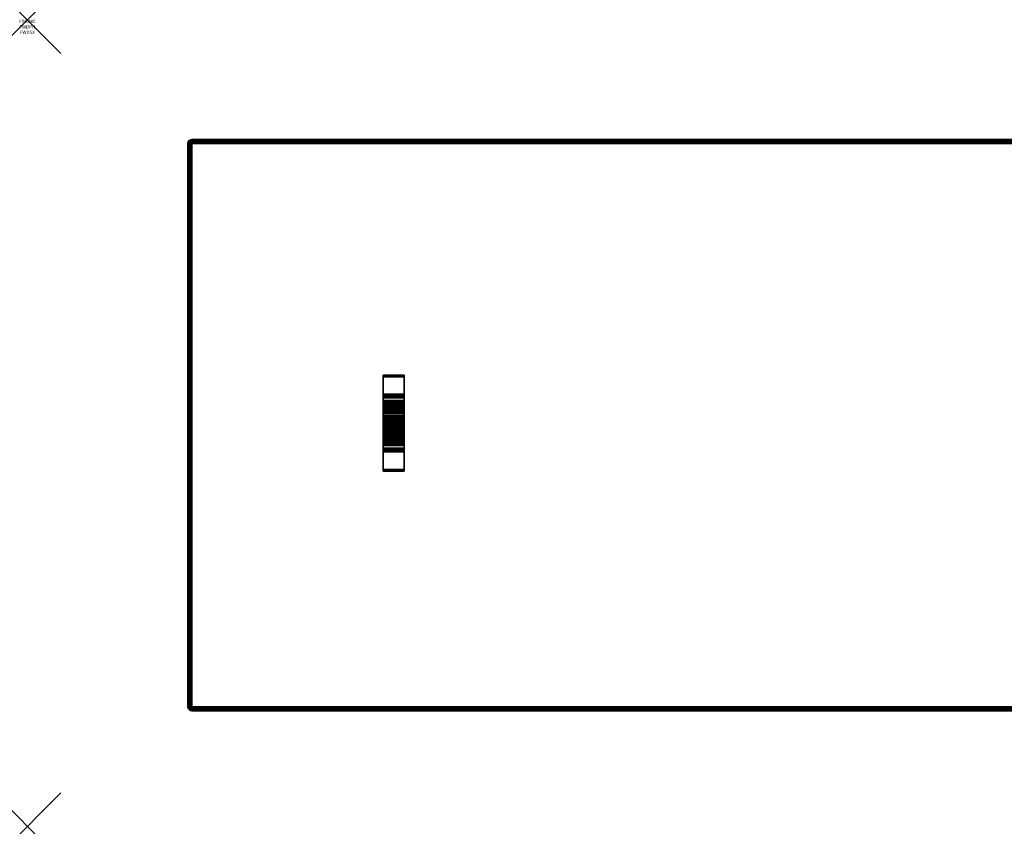
# Model space of a CAD drawing. Units: inches. Extents: x -0.2 to 60, y -24 to 0.
# Drawn here: x -0.2 to 29.1, y -24 to 0 of the extents above; entities that cross this region are included whole.
import ezdxf
from ezdxf.enums import TextEntityAlignment as Align

# ---------------------------------------------------------------- set-up
doc = ezdxf.new("R2010")
doc.units = ezdxf.units.IN
doc.header["$MEASUREMENT"] = 0
doc.header["$PDMODE"] = 3
doc.header["$PDSIZE"] = 1
for name, color, linetype in [('A-FURN-3-ACCESSORY-SHELF-HARDWARE', 254, 'Continuous'), ('A-FURN-3-ACCESSORY-SHELF-SURFACE-BOTTOM-BLACK', 251, 'Continuous'), ('A-FURN-3-ACCESSORY-SHELF-SURFACE-EDGE-BLACK', 251, 'Continuous'), ('A-FURN-3-ACCESSORY-SHELF-SURFACE-TOP-BLACK', 33, 'Continuous'), ('A-FURN-3-ATT', 7, 'Continuous'), ('A-FURN-3-NODE', 7, 'Continuous')]:
    doc.layers.add(name, color=color, linetype=linetype)
doc.styles.get("Standard").update_dxf_attribs({"font": 'arial.ttf'})

msp = doc.modelspace()

# ---------------------------------------------------------------- linework, layer by layer
at = {"layer": 'A-FURN-3-ACCESSORY-SHELF-HARDWARE'}
for points in [[(11.219, -10.573, 8.586), (11.219, -10.573, 8.448), (10.594, -10.573, 8.448), (10.594, -10.573, 8.586)], [(10.594, -11.14, 8.398), (10.594, -10.623, 8.398), (11.219, -10.623, 8.398), (11.219, -11.14, 8.398)], [(11.219, -11.19, 8.348), (11.219, -11.19, 7.818), (10.594, -11.19, 7.818), (10.594, -11.19, 8.348)], [(11.219, -11.961, 8.485), (11.219, -11.961, 8.586), (10.594, -11.961, 8.586), (10.594, -11.961, 8.485)], [(10.594, -12.039, 8.485), (10.594, -12.039, 8.586), (11.219, -12.039, 8.586), (11.219, -12.039, 8.485)], [(10.594, -12.81, 8.348), (10.594, -12.81, 7.818), (11.219, -12.81, 7.818), (11.219, -12.81, 8.348)], [(11.219, -12.86, 8.398), (11.219, -13.378, 8.398), (10.594, -13.378, 8.398), (10.594, -12.86, 8.398)], [(10.594, -13.428, 8.586), (10.594, -13.428, 8.448), (11.219, -13.428, 8.448), (11.219, -13.428, 8.586)]]:
    msp.add_3dface(points, dxfattribs=at)
for points, invisible_edges in [([(10.594, -10.573, 8.586), (10.594, -10.573, 8.448), (10.594, -10.576, 8.429), (10.594, -10.587, 8.413)], 8), ([(10.594, -10.573, 8.586), (10.594, -10.587, 8.413), (10.594, -10.603, 8.402), (10.594, -10.623, 8.398)], 9), ([(10.594, -10.573, 8.586), (10.594, -10.623, 8.398), (10.594, -11.14, 8.398), (10.594, -11.961, 8.586)], 5), ([(11.219, -10.573, 8.586), (11.219, -10.587, 8.413), (11.219, -10.576, 8.429), (11.219, -10.573, 8.448)], 1), ([(11.219, -10.573, 8.586), (11.219, -10.623, 8.398), (11.219, -10.603, 8.402), (11.219, -10.587, 8.413)], 9), ([(11.219, -11.14, 8.398), (11.219, -10.623, 8.398), (11.219, -10.573, 8.586), (11.219, -11.961, 8.586)], 10), ([(10.594, -11.961, 8.586), (10.594, -11.14, 8.398), (10.594, -11.159, 8.394)], 9), ([(10.594, -11.159, 8.394), (10.594, -11.175, 8.383), (10.594, -11.961, 8.586)], 10), ([(10.594, -11.961, 8.586), (10.594, -11.175, 8.383), (10.594, -11.186, 8.367)], 9), ([(10.594, -11.186, 8.367), (10.594, -11.19, 8.348), (10.594, -11.961, 8.586)], 10), ([(10.594, -11.389, 7.697), (10.594, -11.378, 7.818), (10.594, -11.19, 7.818), (10.594, -11.206, 7.66)], 10), ([(10.594, -11.961, 8.586), (10.594, -11.19, 8.348), (10.594, -11.612, 8.305), (10.594, -11.706, 8.367)], 11), ([(10.594, -11.19, 7.818), (10.594, -11.378, 7.818), (10.594, -11.388, 7.929)], 9), ([(10.594, -11.19, 7.818), (10.594, -11.388, 7.929), (10.594, -11.417, 8.037)], 9), ([(10.594, -11.19, 7.818), (10.594, -11.417, 8.037), (10.594, -11.466, 8.138), (10.594, -11.19, 8.348)], 5), ([(10.594, -11.19, 8.348), (10.594, -11.466, 8.138), (10.594, -11.532, 8.228)], 9), ([(10.594, -11.19, 8.348), (10.594, -11.532, 8.228), (10.594, -11.612, 8.305)], 9), ([(10.594, -11.425, 7.58), (10.594, -11.389, 7.697), (10.594, -11.206, 7.66), (10.594, -11.252, 7.508)], 10), ([(10.594, -11.482, 7.472), (10.594, -11.425, 7.58), (10.594, -11.252, 7.508), (10.594, -11.327, 7.368)], 10), ([(10.594, -11.56, 7.378), (10.594, -11.482, 7.472), (10.594, -11.327, 7.368), (10.594, -11.427, 7.245)], 10), ([(10.594, -11.654, 7.301), (10.594, -11.56, 7.378), (10.594, -11.427, 7.245), (10.594, -11.55, 7.145)], 10), ([(11.219, -11.961, 8.586), (11.219, -11.159, 8.394), (11.219, -11.14, 8.398)], 9), ([(11.219, -11.175, 8.383), (11.219, -11.159, 8.394), (11.219, -11.961, 8.586)], 10), ([(11.219, -11.961, 8.586), (11.219, -11.186, 8.367), (11.219, -11.175, 8.383)], 9), ([(11.219, -11.19, 8.348), (11.219, -11.186, 8.367), (11.219, -11.961, 8.586)], 10), ([(11.219, -11.206, 7.66), (11.219, -11.19, 7.818), (11.219, -11.378, 7.818), (11.219, -11.389, 7.697)], 10), ([(11.219, -11.961, 8.586), (11.219, -11.706, 8.367), (11.219, -11.612, 8.305), (11.219, -11.19, 8.348)], 13), ([(11.219, -11.19, 7.818), (11.219, -11.388, 7.929), (11.219, -11.378, 7.818)], 9), ([(11.219, -11.19, 7.818), (11.219, -11.417, 8.037), (11.219, -11.388, 7.929)], 9), ([(11.219, -11.19, 7.818), (11.219, -11.19, 8.348), (11.219, -11.466, 8.138), (11.219, -11.417, 8.037)], 10), ([(11.219, -11.19, 8.348), (11.219, -11.532, 8.228), (11.219, -11.466, 8.138)], 9), ([(11.219, -11.19, 8.348), (11.219, -11.612, 8.305), (11.219, -11.532, 8.228)], 9), ([(11.219, -11.252, 7.508), (11.219, -11.206, 7.66), (11.219, -11.389, 7.697), (11.219, -11.425, 7.58)], 10), ([(11.219, -11.327, 7.368), (11.219, -11.252, 7.508), (11.219, -11.425, 7.58), (11.219, -11.482, 7.472)], 10), ([(11.219, -11.427, 7.245), (11.219, -11.327, 7.368), (11.219, -11.482, 7.472), (11.219, -11.56, 7.378)], 10), ([(11.219, -11.55, 7.145), (11.219, -11.427, 7.245), (11.219, -11.56, 7.378), (11.219, -11.654, 7.301)], 10), ([(10.594, -11.762, 7.243), (10.594, -11.654, 7.301), (10.594, -11.55, 7.145), (10.594, -11.69, 7.07)], 10), ([(10.594, -11.879, 7.208), (10.594, -11.762, 7.243), (10.594, -11.69, 7.07), (10.594, -11.842, 7.024)], 10), ([(10.594, -11.961, 8.586), (10.594, -11.706, 8.367), (10.594, -11.809, 8.41)], 9), ([(11.219, -11.69, 7.07), (11.219, -11.55, 7.145), (11.219, -11.654, 7.301), (11.219, -11.762, 7.243)], 10), ([(11.219, -11.842, 7.024), (11.219, -11.69, 7.07), (11.219, -11.762, 7.243), (11.219, -11.879, 7.208)], 10), ([(11.219, -11.961, 8.586), (11.219, -11.809, 8.41), (11.219, -11.706, 8.367)], 9), ([(10.594, -11.809, 8.41), (10.594, -11.918, 8.435), (10.594, -11.961, 8.586)], 10), ([(10.594, -12, 7.196), (10.594, -11.879, 7.208), (10.594, -11.842, 7.024), (10.594, -12, 7.008)], 10), ([(10.594, -11.935, 8.441), (10.594, -11.949, 8.452), (10.594, -11.961, 8.586), (10.594, -11.918, 8.435)], 6), ([(10.594, -11.949, 8.452), (10.594, -11.958, 8.467), (10.594, -11.961, 8.485), (10.594, -11.961, 8.586)], 8), ([(10.594, -12.121, 7.208), (10.594, -12, 7.196), (10.594, -12, 7.008), (10.594, -12.158, 7.024)], 10), ([(11.219, -11.961, 8.586), (11.219, -11.918, 8.435), (11.219, -11.809, 8.41)], 9), ([(11.219, -12, 7.008), (11.219, -11.842, 7.024), (11.219, -11.879, 7.208), (11.219, -12, 7.196)], 10), ([(11.219, -11.961, 8.586), (11.219, -11.949, 8.452), (11.219, -11.935, 8.441), (11.219, -11.918, 8.435)], 9), ([(11.219, -11.961, 8.586), (11.219, -11.961, 8.485), (11.219, -11.958, 8.467), (11.219, -11.949, 8.452)], 8), ([(11.219, -12.158, 7.024), (11.219, -12, 7.008), (11.219, -12, 7.196), (11.219, -12.121, 7.208)], 10), ([(10.594, -12.86, 8.398), (10.594, -13.378, 8.398), (10.594, -13.428, 8.586), (10.594, -12.039, 8.586)], 10), ([(10.594, -12.039, 8.586), (10.594, -12.039, 8.485), (10.594, -12.042, 8.467), (10.594, -12.051, 8.452)], 8), ([(10.594, -12.039, 8.586), (10.594, -12.051, 8.452), (10.594, -12.065, 8.441), (10.594, -12.082, 8.435)], 9), ([(10.594, -12.039, 8.586), (10.594, -12.082, 8.435), (10.594, -12.191, 8.41)], 9), ([(10.594, -12.039, 8.586), (10.594, -12.191, 8.41), (10.594, -12.294, 8.367)], 9), ([(10.594, -12.039, 8.586), (10.594, -12.841, 8.394), (10.594, -12.86, 8.398)], 9), ([(10.594, -12.825, 8.383), (10.594, -12.841, 8.394), (10.594, -12.039, 8.586)], 10), ([(10.594, -12.039, 8.586), (10.594, -12.814, 8.367), (10.594, -12.825, 8.383)], 9), ([(10.594, -12.81, 8.348), (10.594, -12.814, 8.367), (10.594, -12.039, 8.586)], 10), ([(10.594, -12.039, 8.586), (10.594, -12.294, 8.367), (10.594, -12.388, 8.305), (10.594, -12.81, 8.348)], 13), ([(10.594, -12.238, 7.243), (10.594, -12.121, 7.208), (10.594, -12.158, 7.024), (10.594, -12.31, 7.07)], 10), ([(10.594, -12.346, 7.301), (10.594, -12.238, 7.243), (10.594, -12.31, 7.07), (10.594, -12.45, 7.145)], 10), ([(11.219, -13.428, 8.586), (11.219, -13.378, 8.398), (11.219, -12.86, 8.398), (11.219, -12.039, 8.586)], 5), ([(11.219, -12.051, 8.452), (11.219, -12.042, 8.467), (11.219, -12.039, 8.485), (11.219, -12.039, 8.586)], 8), ([(11.219, -12.065, 8.441), (11.219, -12.051, 8.452), (11.219, -12.039, 8.586), (11.219, -12.082, 8.435)], 6), ([(11.219, -12.191, 8.41), (11.219, -12.082, 8.435), (11.219, -12.039, 8.586)], 10), ([(11.219, -12.039, 8.586), (11.219, -12.294, 8.367), (11.219, -12.191, 8.41)], 9), ([(11.219, -12.039, 8.586), (11.219, -12.86, 8.398), (11.219, -12.841, 8.394)], 9), ([(11.219, -12.841, 8.394), (11.219, -12.825, 8.383), (11.219, -12.039, 8.586)], 10), ([(11.219, -12.039, 8.586), (11.219, -12.825, 8.383), (11.219, -12.814, 8.367)], 9), ([(11.219, -12.814, 8.367), (11.219, -12.81, 8.348), (11.219, -12.039, 8.586)], 10), ([(11.219, -12.039, 8.586), (11.219, -12.81, 8.348), (11.219, -12.388, 8.305), (11.219, -12.294, 8.367)], 11), ([(11.219, -12.31, 7.07), (11.219, -12.158, 7.024), (11.219, -12.121, 7.208), (11.219, -12.238, 7.243)], 10), ([(11.219, -12.45, 7.145), (11.219, -12.31, 7.07), (11.219, -12.238, 7.243), (11.219, -12.346, 7.301)], 10), ([(10.594, -12.44, 7.378), (10.594, -12.346, 7.301), (10.594, -12.45, 7.145), (10.594, -12.573, 7.245)], 10), ([(10.594, -12.81, 8.348), (10.594, -12.388, 8.305), (10.594, -12.468, 8.228)], 9), ([(10.594, -12.518, 7.472), (10.594, -12.44, 7.378), (10.594, -12.573, 7.245), (10.594, -12.673, 7.368)], 10), ([(10.594, -12.81, 8.348), (10.594, -12.468, 8.228), (10.594, -12.534, 8.138)], 9), ([(10.594, -12.575, 7.58), (10.594, -12.518, 7.472), (10.594, -12.673, 7.368), (10.594, -12.748, 7.508)], 10), ([(10.594, -12.81, 7.818), (10.594, -12.81, 8.348), (10.594, -12.534, 8.138), (10.594, -12.583, 8.037)], 10), ([(10.594, -12.611, 7.697), (10.594, -12.575, 7.58), (10.594, -12.748, 7.508), (10.594, -12.794, 7.66)], 10), ([(10.594, -12.81, 7.818), (10.594, -12.583, 8.037), (10.594, -12.612, 7.929)], 9), ([(11.219, -12.573, 7.245), (11.219, -12.45, 7.145), (11.219, -12.346, 7.301), (11.219, -12.44, 7.378)], 10), ([(11.219, -12.81, 8.348), (11.219, -12.468, 8.228), (11.219, -12.388, 8.305)], 9), ([(11.219, -12.673, 7.368), (11.219, -12.573, 7.245), (11.219, -12.44, 7.378), (11.219, -12.518, 7.472)], 10), ([(11.219, -12.81, 8.348), (11.219, -12.534, 8.138), (11.219, -12.468, 8.228)], 9), ([(11.219, -12.748, 7.508), (11.219, -12.673, 7.368), (11.219, -12.518, 7.472), (11.219, -12.575, 7.58)], 10), ([(11.219, -12.81, 7.818), (11.219, -12.583, 8.037), (11.219, -12.534, 8.138), (11.219, -12.81, 8.348)], 5), ([(11.219, -12.794, 7.66), (11.219, -12.748, 7.508), (11.219, -12.575, 7.58), (11.219, -12.611, 7.697)], 10), ([(11.219, -12.81, 7.818), (11.219, -12.612, 7.929), (11.219, -12.583, 8.037)], 9), ([(10.594, -12.623, 7.818), (10.594, -12.611, 7.697), (10.594, -12.794, 7.66), (10.594, -12.81, 7.818)], 10), ([(10.594, -12.81, 7.818), (10.594, -12.612, 7.929), (10.594, -12.623, 7.818)], 9), ([(11.219, -12.81, 7.818), (11.219, -12.794, 7.66), (11.219, -12.611, 7.697), (11.219, -12.623, 7.818)], 10), ([(11.219, -12.81, 7.818), (11.219, -12.623, 7.818), (11.219, -12.612, 7.929)], 9), ([(10.594, -13.428, 8.586), (10.594, -13.378, 8.398), (10.594, -13.397, 8.402), (10.594, -13.413, 8.413)], 9), ([(10.594, -13.428, 8.586), (10.594, -13.413, 8.413), (10.594, -13.424, 8.429), (10.594, -13.428, 8.448)], 1), ([(11.219, -13.428, 8.586), (11.219, -13.413, 8.413), (11.219, -13.397, 8.402), (11.219, -13.378, 8.398)], 9), ([(11.219, -13.428, 8.586), (11.219, -13.428, 8.448), (11.219, -13.424, 8.429), (11.219, -13.413, 8.413)], 8)]:
    msp.add_3dface(points, dxfattribs=dict(at, invisible_edges=invisible_edges))
at = {"layer": 'A-FURN-3-ACCESSORY-SHELF-SURFACE-BOTTOM-BLACK'}
msp.add_3dface([(4.899, -3.681, 8.586), (55.101, -3.681, 8.586), (55.101, -20.444, 8.586), (4.899, -20.444, 8.586)], dxfattribs=at)
at = {"layer": 'A-FURN-3-ACCESSORY-SHELF-SURFACE-TOP-BLACK'}
msp.add_3dface([(4.899, -20.444, 9.336), (55.101, -20.444, 9.336), (55.101, -3.681, 9.336), (4.899, -3.681, 9.336)], dxfattribs=at)
at = {"layer": 'A-FURN-3-NODE'}
for p in [(0, 0), (0, -24)]:
    msp.add_point(p, dxfattribs=at)

# ---------------------------------------------------------------- texts
at = {"layer": 'A-FURN-3-ATT', "flags": 1}
for tag, text, p in [('FWDMC', 'FFA', (0, 0)), ('FWDPN', 'LSLS6024', (0, -0.161)), ('FWDSX', '', (0, -0.321))]:
    msp.add_attdef(tag, text=text, height=0.1, dxfattribs=at).set_placement(p, align=Align.TOP_CENTER)

# ---------------------------------------------------------------- meshes
at = {"layer": 'A-FURN-3-ACCESSORY-SHELF-HARDWARE'}
mesh = msp.add_polymesh((2, 5), dxfattribs=at)
for k, corner in enumerate([(11.219, -10.573, 8.448), (11.219, -10.576, 8.429), (11.219, -10.587, 8.413), (11.219, -10.603, 8.402), (11.219, -10.623, 8.398), (10.594, -10.573, 8.448), (10.594, -10.576, 8.429), (10.594, -10.587, 8.413), (10.594, -10.603, 8.402), (10.594, -10.623, 8.398)]):
    mesh.set_mesh_vertex(divmod(k, 5), corner)
mesh = msp.add_polymesh((2, 5), dxfattribs=at)
for k, corner in enumerate([(11.219, -11.14, 8.398), (11.219, -11.159, 8.394), (11.219, -11.175, 8.383), (11.219, -11.186, 8.367), (11.219, -11.19, 8.348), (10.594, -11.14, 8.398), (10.594, -11.159, 8.394), (10.594, -11.175, 8.383), (10.594, -11.186, 8.367), (10.594, -11.19, 8.348)]):
    mesh.set_mesh_vertex(divmod(k, 5), corner)
mesh = msp.add_polymesh((2, 17), dxfattribs=at)
for k, corner in enumerate([(10.594, -12.81, 7.818), (10.594, -12.794, 7.66), (10.594, -12.748, 7.508), (10.594, -12.673, 7.368), (10.594, -12.573, 7.245), (10.594, -12.45, 7.145), (10.594, -12.31, 7.07), (10.594, -12.158, 7.024), (10.594, -12, 7.008), (10.594, -11.842, 7.024), (10.594, -11.69, 7.07), (10.594, -11.55, 7.145), (10.594, -11.427, 7.245), (10.594, -11.327, 7.368), (10.594, -11.252, 7.508), (10.594, -11.206, 7.66), (10.594, -11.19, 7.818), (11.219, -12.81, 7.818), (11.219, -12.794, 7.66), (11.219, -12.748, 7.508), (11.219, -12.673, 7.368), (11.219, -12.573, 7.245), (11.219, -12.45, 7.145), (11.219, -12.31, 7.07), (11.219, -12.158, 7.024), (11.219, -12, 7.008), (11.219, -11.842, 7.024), (11.219, -11.69, 7.07), (11.219, -11.55, 7.145), (11.219, -11.427, 7.245), (11.219, -11.327, 7.368), (11.219, -11.252, 7.508), (11.219, -11.206, 7.66), (11.219, -11.19, 7.818)]):
    mesh.set_mesh_vertex(divmod(k, 17), corner)
mesh = msp.add_polymesh((2, 9), dxfattribs=at)
for k, corner in enumerate([(10.594, -11.918, 8.435), (10.594, -11.809, 8.41), (10.594, -11.706, 8.367), (10.594, -11.612, 8.305), (10.594, -11.532, 8.228), (10.594, -11.466, 8.138), (10.594, -11.417, 8.037), (10.594, -11.388, 7.929), (10.594, -11.378, 7.818), (11.219, -11.918, 8.435), (11.219, -11.809, 8.41), (11.219, -11.706, 8.367), (11.219, -11.612, 8.305), (11.219, -11.532, 8.228), (11.219, -11.466, 8.138), (11.219, -11.417, 8.037), (11.219, -11.388, 7.929), (11.219, -11.378, 7.818)]):
    mesh.set_mesh_vertex(divmod(k, 9), corner)
mesh = msp.add_polymesh((2, 17), dxfattribs=at)
for k, corner in enumerate([(10.594, -11.378, 7.818), (10.594, -11.389, 7.697), (10.594, -11.425, 7.58), (10.594, -11.482, 7.472), (10.594, -11.56, 7.378), (10.594, -11.654, 7.301), (10.594, -11.762, 7.243), (10.594, -11.879, 7.208), (10.594, -12, 7.196), (10.594, -12.121, 7.208), (10.594, -12.238, 7.243), (10.594, -12.346, 7.301), (10.594, -12.44, 7.378), (10.594, -12.518, 7.472), (10.594, -12.575, 7.58), (10.594, -12.611, 7.697), (10.594, -12.623, 7.818), (11.219, -11.378, 7.818), (11.219, -11.389, 7.697), (11.219, -11.425, 7.58), (11.219, -11.482, 7.472), (11.219, -11.56, 7.378), (11.219, -11.654, 7.301), (11.219, -11.762, 7.243), (11.219, -11.879, 7.208), (11.219, -12, 7.196), (11.219, -12.121, 7.208), (11.219, -12.238, 7.243), (11.219, -12.346, 7.301), (11.219, -12.44, 7.378), (11.219, -12.518, 7.472), (11.219, -12.575, 7.58), (11.219, -12.611, 7.697), (11.219, -12.623, 7.818)]):
    mesh.set_mesh_vertex(divmod(k, 17), corner)
mesh = msp.add_polymesh((2, 9), dxfattribs=at)
for k, corner in enumerate([(10.594, -11.918, 8.435), (10.594, -11.809, 8.41), (10.594, -11.706, 8.367), (10.594, -11.612, 8.305), (10.594, -11.532, 8.228), (10.594, -11.466, 8.138), (10.594, -11.417, 8.037), (10.594, -11.388, 7.929), (10.594, -11.378, 7.818), (11.219, -11.918, 8.435), (11.219, -11.809, 8.41), (11.219, -11.706, 8.367), (11.219, -11.612, 8.305), (11.219, -11.532, 8.228), (11.219, -11.466, 8.138), (11.219, -11.417, 8.037), (11.219, -11.388, 7.929), (11.219, -11.378, 7.818)]):
    mesh.set_mesh_vertex(divmod(k, 9), corner)
mesh = msp.add_polymesh((2, 5), dxfattribs=at)
for k, corner in enumerate([(10.594, -11.961, 8.485), (10.594, -11.958, 8.467), (10.594, -11.949, 8.452), (10.594, -11.935, 8.441), (10.594, -11.918, 8.435), (11.219, -11.961, 8.485), (11.219, -11.958, 8.467), (11.219, -11.949, 8.452), (11.219, -11.935, 8.441), (11.219, -11.918, 8.435)]):
    mesh.set_mesh_vertex(divmod(k, 5), corner)
mesh = msp.add_polymesh((2, 5), dxfattribs=at)
for k, corner in enumerate([(11.219, -12.039, 8.485), (11.219, -12.042, 8.467), (11.219, -12.051, 8.452), (11.219, -12.065, 8.441), (11.219, -12.082, 8.435), (10.594, -12.039, 8.485), (10.594, -12.042, 8.467), (10.594, -12.051, 8.452), (10.594, -12.065, 8.441), (10.594, -12.082, 8.435)]):
    mesh.set_mesh_vertex(divmod(k, 5), corner)
mesh = msp.add_polymesh((2, 9), dxfattribs=at)
for k, corner in enumerate([(11.219, -12.082, 8.435), (11.219, -12.191, 8.41), (11.219, -12.294, 8.367), (11.219, -12.388, 8.305), (11.219, -12.468, 8.228), (11.219, -12.534, 8.138), (11.219, -12.583, 8.037), (11.219, -12.612, 7.929), (11.219, -12.623, 7.818), (10.594, -12.082, 8.435), (10.594, -12.191, 8.41), (10.594, -12.294, 8.367), (10.594, -12.388, 8.305), (10.594, -12.468, 8.228), (10.594, -12.534, 8.138), (10.594, -12.583, 8.037), (10.594, -12.612, 7.929), (10.594, -12.623, 7.818)]):
    mesh.set_mesh_vertex(divmod(k, 9), corner)
mesh = msp.add_polymesh((2, 5), dxfattribs=at)
for k, corner in enumerate([(10.594, -12.86, 8.398), (10.594, -12.841, 8.394), (10.594, -12.825, 8.383), (10.594, -12.814, 8.367), (10.594, -12.81, 8.348), (11.219, -12.86, 8.398), (11.219, -12.841, 8.394), (11.219, -12.825, 8.383), (11.219, -12.814, 8.367), (11.219, -12.81, 8.348)]):
    mesh.set_mesh_vertex(divmod(k, 5), corner)
mesh = msp.add_polymesh((2, 5), dxfattribs=at)
for k, corner in enumerate([(10.594, -13.428, 8.448), (10.594, -13.424, 8.429), (10.594, -13.413, 8.413), (10.594, -13.397, 8.402), (10.594, -13.378, 8.398), (11.219, -13.428, 8.448), (11.219, -13.424, 8.429), (11.219, -13.413, 8.413), (11.219, -13.397, 8.402), (11.219, -13.378, 8.398)]):
    mesh.set_mesh_vertex(divmod(k, 5), corner)
at = {"layer": 'A-FURN-3-ACCESSORY-SHELF-SURFACE-EDGE-BLACK'}
mesh = msp.add_polymesh((21, 10), dxfattribs=at)
for k, corner in enumerate([(4.899, -3.681, 8.586), (4.899, -3.635, 8.595), (4.899, -3.597, 8.621), (4.899, -3.571, 8.659), (4.899, -3.563, 8.704), (4.899, -3.563, 9.218), (4.899, -3.571, 9.263), (4.899, -3.597, 9.302), (4.899, -3.635, 9.327), (4.899, -3.681, 9.336), (55.101, -3.681, 8.586), (55.101, -3.635, 8.595), (55.101, -3.597, 8.621), (55.101, -3.571, 8.659), (55.101, -3.563, 8.704), (55.101, -3.563, 9.218), (55.101, -3.571, 9.263), (55.101, -3.597, 9.302), (55.101, -3.635, 9.327), (55.101, -3.681, 9.336), (55.101, -3.681, 8.586), (55.118, -3.639, 8.595), (55.133, -3.603, 8.621), (55.142, -3.58, 8.659), (55.146, -3.571, 8.704), (55.146, -3.571, 9.218), (55.142, -3.58, 9.263), (55.133, -3.603, 9.302), (55.118, -3.639, 9.327), (55.101, -3.681, 9.336), (55.101, -3.681, 8.586), (55.133, -3.649, 8.595), (55.16, -3.622, 8.621), (55.178, -3.603, 8.659), (55.184, -3.597, 8.704), (55.184, -3.597, 9.218), (55.178, -3.603, 9.263), (55.16, -3.622, 9.302), (55.133, -3.649, 9.327), (55.101, -3.681, 9.336), (55.101, -3.681, 8.586), (55.142, -3.663, 8.595), (55.178, -3.649, 8.621), (55.201, -3.639, 8.659), (55.21, -3.635, 8.704), (55.21, -3.635, 9.218), (55.201, -3.639, 9.263), (55.178, -3.649, 9.302), (55.142, -3.663, 9.327), (55.101, -3.681, 9.336), (55.101, -3.681, 8.586), (55.146, -3.681, 8.595), (55.184, -3.681, 8.621), (55.21, -3.681, 8.659), (55.219, -3.681, 8.704), (55.219, -3.681, 9.218), (55.21, -3.681, 9.263), (55.184, -3.681, 9.302), (55.146, -3.681, 9.327), (55.101, -3.681, 9.336), (55.101, -20.444, 8.586), (55.146, -20.444, 8.595), (55.184, -20.444, 8.621), (55.21, -20.444, 8.659), (55.219, -20.444, 8.704), (55.219, -20.444, 9.218), (55.21, -20.444, 9.263), (55.184, -20.444, 9.302), (55.146, -20.444, 9.327), (55.101, -20.444, 9.336), (55.101, -20.444, 8.586), (55.142, -20.462, 8.595), (55.178, -20.476, 8.621), (55.201, -20.486, 8.659), (55.21, -20.49, 8.704), (55.21, -20.49, 9.218), (55.201, -20.486, 9.263), (55.178, -20.476, 9.302), (55.142, -20.462, 9.327), (55.101, -20.444, 9.336), (55.101, -20.444, 8.586), (55.133, -20.476, 8.595), (55.16, -20.503, 8.621), (55.178, -20.522, 8.659), (55.184, -20.528, 8.704), (55.184, -20.528, 9.218), (55.178, -20.522, 9.263), (55.16, -20.503, 9.302), (55.133, -20.476, 9.327), (55.101, -20.444, 9.336), (55.101, -20.444, 8.586), (55.118, -20.486, 8.595), (55.133, -20.522, 8.621), (55.142, -20.545, 8.659), (55.146, -20.554, 8.704), (55.146, -20.554, 9.218), (55.142, -20.545, 9.263), (55.133, -20.522, 9.302), (55.118, -20.486, 9.327), (55.101, -20.444, 9.336), (55.101, -20.444, 8.586), (55.101, -20.49, 8.595), (55.101, -20.528, 8.621), (55.101, -20.554, 8.659), (55.101, -20.563, 8.704), (55.101, -20.563, 9.218), (55.101, -20.554, 9.263), (55.101, -20.528, 9.302), (55.101, -20.49, 9.327), (55.101, -20.444, 9.336), (4.899, -20.444, 8.586), (4.899, -20.49, 8.595), (4.899, -20.528, 8.621), (4.899, -20.554, 8.659), (4.899, -20.563, 8.704), (4.899, -20.563, 9.218), (4.899, -20.554, 9.263), (4.899, -20.528, 9.302), (4.899, -20.49, 9.327), (4.899, -20.444, 9.336), (4.899, -20.444, 8.586), (4.882, -20.486, 8.595), (4.867, -20.522, 8.621), (4.858, -20.545, 8.659), (4.854, -20.554, 8.704), (4.854, -20.554, 9.218), (4.858, -20.545, 9.263), (4.867, -20.522, 9.302), (4.882, -20.486, 9.327), (4.899, -20.444, 9.336), (4.899, -20.444, 8.586), (4.867, -20.476, 8.595), (4.84, -20.503, 8.621), (4.822, -20.522, 8.659), (4.816, -20.528, 8.704), (4.816, -20.528, 9.218), (4.822, -20.522, 9.263), (4.84, -20.503, 9.302), (4.867, -20.476, 9.327), (4.899, -20.444, 9.336), (4.899, -20.444, 8.586), (4.858, -20.462, 8.595), (4.822, -20.476, 8.621), (4.799, -20.486, 8.659), (4.79, -20.49, 8.704), (4.79, -20.49, 9.218), (4.799, -20.486, 9.263), (4.822, -20.476, 9.302), (4.858, -20.462, 9.327), (4.899, -20.444, 9.336), (4.899, -20.444, 8.586), (4.854, -20.444, 8.595), (4.816, -20.444, 8.621), (4.79, -20.444, 8.659), (4.781, -20.444, 8.704), (4.781, -20.444, 9.218), (4.79, -20.444, 9.263), (4.816, -20.444, 9.302), (4.854, -20.444, 9.327), (4.899, -20.444, 9.336), (4.899, -3.681, 8.586), (4.854, -3.681, 8.595), (4.816, -3.681, 8.621), (4.79, -3.681, 8.659), (4.781, -3.681, 8.704), (4.781, -3.681, 9.218), (4.79, -3.681, 9.263), (4.816, -3.681, 9.302), (4.854, -3.681, 9.327), (4.899, -3.681, 9.336), (4.899, -3.681, 8.586), (4.858, -3.663, 8.595), (4.822, -3.649, 8.621), (4.799, -3.639, 8.659), (4.79, -3.635, 8.704), (4.79, -3.635, 9.218), (4.799, -3.639, 9.263), (4.822, -3.649, 9.302), (4.858, -3.663, 9.327), (4.899, -3.681, 9.336), (4.899, -3.681, 8.586), (4.867, -3.649, 8.595), (4.84, -3.622, 8.621), (4.822, -3.603, 8.659), (4.816, -3.597, 8.704), (4.816, -3.597, 9.218), (4.822, -3.603, 9.263), (4.84, -3.622, 9.302), (4.867, -3.649, 9.327), (4.899, -3.681, 9.336), (4.899, -3.681, 8.586), (4.882, -3.639, 8.595), (4.867, -3.603, 8.621), (4.858, -3.58, 8.659), (4.854, -3.571, 8.704), (4.854, -3.571, 9.218), (4.858, -3.58, 9.263), (4.867, -3.603, 9.302), (4.882, -3.639, 9.327), (4.899, -3.681, 9.336), (4.899, -3.681, 8.586), (4.899, -3.635, 8.595), (4.899, -3.597, 8.621), (4.899, -3.571, 8.659), (4.899, -3.563, 8.704), (4.899, -3.563, 9.218), (4.899, -3.571, 9.263), (4.899, -3.597, 9.302), (4.899, -3.635, 9.327), (4.899, -3.681, 9.336)]):
    mesh.set_mesh_vertex(divmod(k, 10), corner)

doc.saveas('drawing.dxf')
